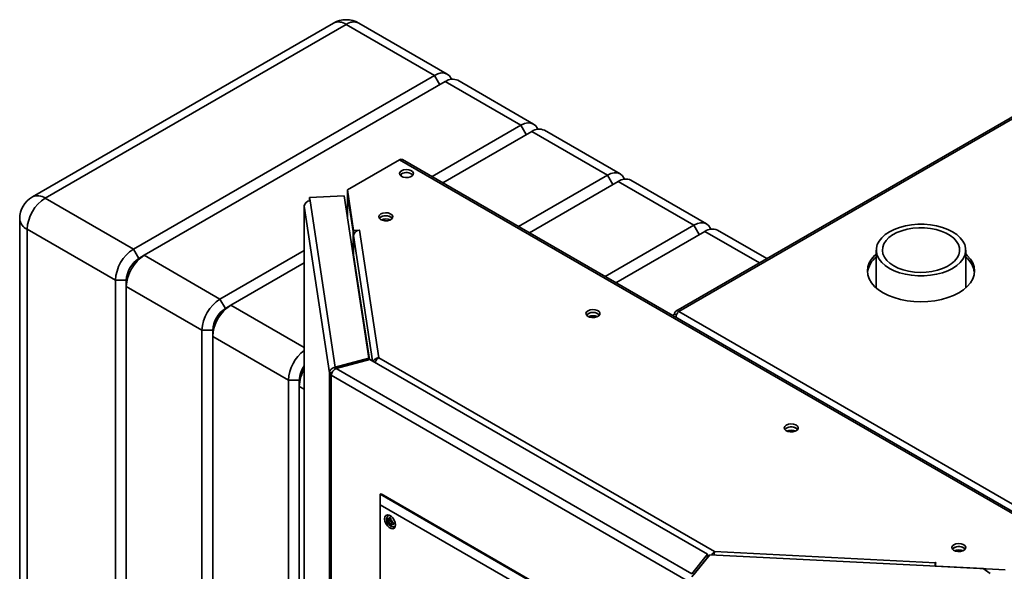
# Paper-space layout 'Blatt1' of a CAD drawing. Units: millimetres. Extents: x 0 to 4201, y 0 to 2970.
# Drawn here: x 3101 to 3487, y 1392 to 1608 of the extents above; entities that cross this region are included whole.
import ezdxf

# ---------------------------------------------------------------- set-up
doc = ezdxf.new("R2010")
doc.units = ezdxf.units.MM

psp = doc.layouts.new('Blatt1')

# ---------------------------------------------------------------- linework, layer by layer
at = {"color": 7, "linetype": 'Continuous', "lineweight": 35, "ltscale": 10}
for p, q in [((3224.12, 1606.64), (3106.03, 1538.47)), ((3229.12, 1606.15), (3111.03, 1537.98)), ((3263.76, 1586.14), (3229.12, 1606.15)), ((3268.76, 1586.64), (3234.11, 1606.64)), ((3542.63, 1599.91), (3358.5, 1493.62)), ((3543.78, 1599.8), (3359.65, 1493.5)), ((3145.68, 1517.97), (3263.76, 1586.14)), ((3302.7, 1567.05), (3273.01, 1584.19)), ((3268.01, 1583.7), (3149.92, 1515.53)), ((3297.7, 1566.55), (3268.01, 1583.7)), ((3262.83, 1546.42), (3297.7, 1566.55)), ((3301.95, 1564.1), (3267.07, 1543.97)), ((3331.65, 1546.96), (3301.95, 1564.1)), ((3336.65, 1547.45), (3306.95, 1564.6)), ((3250.12, 1552.98), (3229.65, 1541.17)), ((3508.21, 1403.98), (3250.12, 1552.98)), ((3509.36, 1404.1), (3251.27, 1553.09)), ((3250.68, 1546.58), (3250.68, 1547.38)), ((3296.77, 1526.82), (3331.65, 1546.96)), ((3335.89, 1544.51), (3301.01, 1524.37)), ((3365.59, 1527.36), (3335.89, 1544.51)), ((3370.59, 1527.86), (3340.89, 1545)), ((3111.03, 1537.98), (3145.68, 1517.97)), ((3228.41, 1538.86), (3214.77, 1538.17)), ((3214.77, 1538.17), (3214.97, 1536.85)), ((3214.77, 1536.94), (3214.77, 1538.17)), ((3238.06, 1475.23), (3228.41, 1538.86)), ((3229.65, 1541.17), (3232.06, 1525.31)), ((3229.65, 1539.94), (3229.65, 1541.17)), ((3229.65, 1539.94), (3232.06, 1524.08)), ((3229.71, 1539.42), (3229.71, 1530.3)), ((3229.72, 1539.31), (3231.91, 1524.86)), ((3212.67, 1534.97), (3212.67, 1198.47)), ((3222.6, 1469.37), (3212.67, 1534.85)), ((3214.77, 1536.94), (3214.78, 1536.83)), ((3214.97, 1536.85), (3224.84, 1471.67)), ((3101.03, 1529.81), (3101.03, 1057.03)), ((3330.71, 1507.23), (3365.59, 1527.36)), ((3138.61, 1505.73), (3103.96, 1525.73)), ((3103.96, 1525.73), (3103.96, 1052.95)), ((3231.91, 1515.79), (3231.91, 1524.86)), ((3231.94, 1524.86), (3231.91, 1524.86)), ((3232.06, 1525.31), (3234.5, 1525.43)), ((3232.06, 1524.08), (3232.06, 1525.31)), ((3232.06, 1524.08), (3232.25, 1524.09)), ((3232.07, 1523.34), (3232.07, 1515.67)), ((3234.36, 1525.34), (3241.94, 1475.32)), ((3234.51, 1525.34), (3234.36, 1525.34)), ((3234.5, 1525.43), (3234.51, 1525.34)), ((3234.5, 1525.34), (3234.5, 1525.43)), ((3369.83, 1524.91), (3334.95, 1504.78)), ((3394.2, 1514.23), (3374.83, 1525.41)), ((3145.68, 1517.97), (3147.8, 1514.3)), ((3147.8, 1514.3), (3149.92, 1515.53)), ((3149.92, 1515.53), (3179.62, 1498.38)), ((3179.62, 1498.38), (3212.67, 1517.46)), ((3437.13, 1517.59), (3437.13, 1502.77)), ((3472.23, 1502.77), (3472.23, 1517.59)), ((3212.67, 1512.56), (3183.86, 1495.93)), ((3138.61, 1505.73), (3142.85, 1505.73)), ((3138.61, 1032.95), (3138.61, 1505.73)), ((3142.85, 1505.73), (3142.85, 1503.28)), ((3172.55, 1486.13), (3142.85, 1503.28)), ((3142.85, 1503.28), (3142.85, 1030.5)), ((3179.62, 1498.38), (3181.74, 1494.71)), ((3181.74, 1494.71), (3183.86, 1495.93)), ((3358.76, 1492.14), (3358.02, 1492.56)), ((3359.65, 1493.5), (3745.3, 1270.87)), ((3172.55, 1486.13), (3176.79, 1486.13)), ((3172.55, 1013.36), (3172.55, 1486.13)), ((3176.79, 1486.13), (3176.79, 1483.68)), ((3206.49, 1466.54), (3176.79, 1483.68)), ((3176.79, 1483.68), (3176.79, 1010.91)), ((3238.06, 1475.23), (3224.84, 1471.67)), ((3225.27, 1471.15), (3238.48, 1474.7)), ((3238.06, 1474.59), (3238.06, 1475.23)), ((3370.91, 1398.25), (3238.48, 1474.7)), ((3241.94, 1475.32), (3373.69, 1399.26)), ((3223.56, 1469.42), (3222.6, 1469.37)), ((3222.6, 821.53), (3222.6, 1469.37)), ((3363.5, 1387.59), (3223.26, 1468.55)), ((3223.26, 1468.55), (3223.26, 820.7)), ((3224.84, 1471.67), (3224.84, 1470.88)), ((3364.75, 1390.62), (3225.27, 1471.15)), ((3206.49, 1466.54), (3210.73, 1466.54)), ((3206.49, 1195.59), (3206.49, 1466.54)), ((3210.73, 1466.54), (3210.73, 1464.09)), ((3210.73, 1464.09), (3210.73, 1197.57)), ((3242.47, 1421.78), (3242.82, 1421.98)), ((3343.94, 1363.61), (3242.82, 1421.98)), ((3242.47, 1417.69), (3242.47, 1421.78)), ((3242.47, 1421.78), (3343.59, 1363.4)), ((3340.05, 1361.36), (3242.47, 1417.69)), ((3242.47, 1417.69), (3242.47, 1342.57)), ((3245.36, 1411.94), (3245.3, 1411.98)), ((3245.3, 1411.16), (3246.36, 1411.78)), ((3245.3, 1411.16), (3245.36, 1411.13)), ((3246.01, 1411.57), (3245.36, 1411.94)), ((3245.36, 1411.13), (3246.01, 1410.75)), ((3245.94, 1413.6), (3245.82, 1413.53)), ((3246.01, 1412.39), (3246.01, 1412.32)), ((3246.01, 1412.32), (3246.01, 1411.57)), ((3246.01, 1411.57), (3246.72, 1411.98)), ((3246.01, 1410.75), (3246.71, 1411.16)), ((3246.01, 1410.75), (3246.01, 1410.01)), ((3246.36, 1411.78), (3246.71, 1411.57)), ((3246.71, 1411.91), (3246.72, 1411.98)), ((3246.71, 1411.16), (3246.71, 1411.91)), ((3247.36, 1410.79), (3246.71, 1411.16)), ((3246.71, 1410.35), (3247.42, 1410.76)), ((3246.71, 1410.35), (3247.36, 1409.97)), ((3246.71, 1409.6), (3246.71, 1410.35)), ((3247.07, 1410.96), (3247.07, 1410.55)), ((3247.42, 1410.76), (3247.36, 1410.79)), ((3246.01, 1410.01), (3246.01, 1409.94)), ((3246.72, 1409.53), (3246.71, 1409.6)), ((3247.36, 1409.97), (3247.42, 1409.94)), ((3248.32, 1409.2), (3248.44, 1409.27)), ((3373.69, 1399.26), (3460.33, 1394.89)), ((3370.91, 1398.25), (3364.75, 1390.62)), ((3370.91, 1397.03), (3364.75, 1389.4)), ((3365.66, 1390.38), (3371.82, 1398.01)), ((3370.91, 1397.03), (3370.91, 1398.25)), ((3479.05, 1392.59), (3371.82, 1398.01)), ((3460.49, 1394.97), (3460.28, 1393.56)), ((3460.33, 1394.89), (3460.34, 1394.97)), ((3460.34, 1394.97), (3460.49, 1394.97)), ((3460.34, 1393.98), (3460.34, 1394.97)), ((3460.28, 1393.56), (3487.75, 1392.17)), ((3460.28, 1393.54), (3460.28, 1393.56)), ((3481.78, 1390.72), (3479.05, 1392.59))]:
    psp.add_line(p, q, dxfattribs=at)
at = {"color": 1, "linetype": 'Continuous', "lineweight": 35, "ltscale": 10}
for p, q in [((3263.76, 1586.14), (3265.88, 1582.47)), ((3297.7, 1566.55), (3299.83, 1562.88)), ((3331.65, 1546.96), (3333.77, 1543.28)), ((3229.72, 1530.24), (3229.72, 1539.31)), ((3229.75, 1539.31), (3229.72, 1539.31)), ((3212.67, 1534.85), (3212.67, 1198.47)), ((3243.05, 1529.37), (3243.05, 1529.48)), ((3244.18, 1529.09), (3244.18, 1529.76)), ((3365.59, 1527.36), (3367.71, 1523.69)), ((3232.07, 1523.34), (3239.53, 1474.1)), ((3391.27, 1512.54), (3369.83, 1524.91)), ((3238.29, 1474.65), (3232.07, 1515.67)), ((3183.86, 1495.93), (3212.67, 1479.3)), ((3212.67, 1462.97), (3210.73, 1464.09)), ((3245.83, 1413.54), (3245.96, 1413.6)), ((3246.01, 1412.39), (3246.45, 1412.64)), ((3246.01, 1409.94), (3246.71, 1410.35)), ((3247.42, 1409.94), (3247.86, 1410.19)), ((3248.44, 1409.29), (3248.32, 1409.21)), ((3370.91, 1397.11), (3371.04, 1397.04)), ((3460.33, 1393.89), (3460.33, 1394.89)), ((3366.81, 1391.81), (3366.73, 1391.85))]:
    psp.add_line(p, q, dxfattribs=at)
at = {"color": 7, "linetype": 'Continuous', "lineweight": 35, "ltscale": 10, "flags": 128}
for points in [[(3263.76, 1586.14), (3265.14, 1586.78), (3266.47, 1587.08), (3267.69, 1587.04), (3268.76, 1586.64), (3269.64, 1585.91), (3270.3, 1584.88), (3270.41, 1584.6)], [(3297.7, 1566.55), (3299.08, 1567.19), (3300.41, 1567.49), (3301.63, 1567.44), (3302.7, 1567.05), (3303.58, 1566.32), (3304.24, 1565.28), (3304.35, 1565)], [(3250.86, 1548.71), (3250.29, 1548.23), (3250.06, 1547.66), (3250.2, 1547.09), (3250.69, 1546.58), (3251.47, 1546.2), (3252.42, 1546.02), (3253.43, 1546.04), (3254.36, 1546.28), (3255.07, 1546.69), (3255.48, 1547.23), (3255.53, 1547.81), (3255.21, 1548.36), (3254.56, 1548.81), (3253.68, 1549.1), (3252.68, 1549.18), (3251.69, 1549.04), (3250.86, 1548.71)], [(3250.27, 1546.98), (3250.29, 1547.01), (3250.86, 1547.49)], [(3331.65, 1546.96), (3333.03, 1547.6), (3334.35, 1547.9), (3335.57, 1547.85), (3336.65, 1547.45), (3337.53, 1546.72), (3338.18, 1545.69), (3338.29, 1545.41)], [(3229.72, 1539.55), (3229.71, 1539.45), (3229.72, 1539.31)], [(3212.74, 1535.31), (3212.68, 1535.11), (3212.67, 1534.85)], [(3242.73, 1531.77), (3242.16, 1531.29), (3241.92, 1530.72), (3242.06, 1530.15), (3242.56, 1529.64), (3243.33, 1529.26), (3244.29, 1529.08), (3245.3, 1529.1), (3246.23, 1529.34), (3246.94, 1529.75), (3247.35, 1530.29), (3247.4, 1530.87), (3247.07, 1531.42), (3246.43, 1531.87), (3245.55, 1532.16), (3244.54, 1532.24), (3243.56, 1532.1), (3242.73, 1531.77)], [(3242.73, 1530.55), (3242.16, 1530.07), (3242.13, 1530.04)], [(3247.21, 1530.04), (3247.19, 1530.07), (3246.62, 1530.55)], [(3365.59, 1527.36), (3366.97, 1528), (3368.29, 1528.3), (3369.52, 1528.25), (3370.59, 1527.86), (3371.47, 1527.13), (3372.12, 1526.09), (3372.24, 1525.82)], [(3442.27, 1510.42), (3440.63, 1511.52), (3439.28, 1512.73), (3438.24, 1514.05), (3437.53, 1515.44), (3437.18, 1516.87), (3437.18, 1518.31), (3437.53, 1519.74), (3438.24, 1521.13), (3439.28, 1522.44), (3440.63, 1523.66), (3442.27, 1524.75), (3444.17, 1525.7), (3446.27, 1526.48), (3448.55, 1527.08), (3450.95, 1527.49), (3453.43, 1527.69), (3455.93, 1527.69), (3458.41, 1527.49), (3460.82, 1527.08), (3463.09, 1526.48), (3465.2, 1525.7), (3467.09, 1524.75), (3468.73, 1523.66), (3470.09, 1522.44), (3471.13, 1521.13), (3471.83, 1519.74), (3472.19, 1518.31), (3472.19, 1516.87), (3471.83, 1515.44), (3471.13, 1514.05), (3470.09, 1512.73), (3468.73, 1511.52), (3467.09, 1510.42), (3465.2, 1509.48), (3463.09, 1508.7), (3460.82, 1508.1), (3458.41, 1507.69), (3455.93, 1507.48), (3453.43, 1507.48), (3450.95, 1507.69), (3448.55, 1508.1), (3446.27, 1508.7), (3444.17, 1509.48), (3442.27, 1510.42)], [(3443.97, 1511.41), (3442.46, 1512.42), (3441.24, 1513.56), (3440.33, 1514.79), (3439.76, 1516.09), (3439.54, 1517.42), (3439.67, 1518.76), (3440.16, 1520.07), (3440.98, 1521.32), (3442.13, 1522.48), (3443.57, 1523.53), (3445.27, 1524.44), (3447.19, 1525.19), (3449.29, 1525.76), (3451.51, 1526.14), (3453.81, 1526.32), (3456.13, 1526.29), (3458.42, 1526.06), (3460.61, 1525.63), (3462.67, 1525.02), (3464.54, 1524.23), (3466.18, 1523.28), (3467.55, 1522.2), (3468.62, 1521.01), (3469.36, 1519.74), (3469.76, 1518.42), (3469.8, 1517.09), (3469.49, 1515.76), (3468.84, 1514.48), (3467.85, 1513.27), (3466.55, 1512.16), (3464.97, 1511.17), (3463.16, 1510.34), (3461.14, 1509.68), (3458.97, 1509.2), (3456.71, 1508.92), (3454.39, 1508.85), (3452.08, 1508.98), (3449.84, 1509.31), (3447.7, 1509.83), (3445.73, 1510.54), (3443.97, 1511.41)], [(3437.13, 1516.08), (3436.5, 1515.48), (3435.28, 1514.06), (3434.4, 1512.56), (3433.86, 1511.01), (3433.68, 1509.42), (3433.86, 1507.84), (3434.4, 1506.29), (3435.28, 1504.78), (3436.5, 1503.36), (3438.02, 1502.04), (3439.83, 1500.85), (3441.9, 1499.81), (3444.18, 1498.92), (3446.65, 1498.22), (3449.25, 1497.71), (3451.94, 1497.4), (3454.68, 1497.3), (3457.42, 1497.4), (3460.12, 1497.71), (3462.72, 1498.22), (3465.18, 1498.92), (3467.47, 1499.81), (3469.53, 1500.85), (3471.34, 1502.04), (3472.87, 1503.36), (3474.08, 1504.78), (3474.97, 1506.29), (3475.5, 1507.84), (3475.68, 1509.42), (3475.5, 1511.01), (3474.97, 1512.56), (3474.08, 1514.06), (3472.87, 1515.48), (3472.23, 1516.08)], [(3324.04, 1493.81), (3323.47, 1493.33), (3323.24, 1492.76), (3323.38, 1492.18), (3323.87, 1491.67), (3324.65, 1491.3), (3325.61, 1491.11), (3326.62, 1491.14), (3327.54, 1491.38), (3328.26, 1491.79), (3328.67, 1492.32), (3328.71, 1492.91), (3328.39, 1493.46), (3327.75, 1493.91), (3326.86, 1494.19), (3325.86, 1494.27), (3324.88, 1494.14), (3324.04, 1493.81)], [(3324.04, 1492.58), (3323.47, 1492.1), (3323.45, 1492.07)], [(3328.53, 1492.07), (3328.5, 1492.1), (3327.93, 1492.58)], [(3401.83, 1448.91), (3401.26, 1448.43), (3401.02, 1447.86), (3401.16, 1447.28), (3401.66, 1446.77), (3402.43, 1446.4), (3403.39, 1446.21), (3404.4, 1446.24), (3405.32, 1446.47), (3406.04, 1446.89), (3406.45, 1447.42), (3406.49, 1448), (3406.17, 1448.56), (3405.53, 1449.01), (3404.64, 1449.29), (3403.64, 1449.37), (3402.66, 1449.24), (3401.83, 1448.91)], [(3401.83, 1447.68), (3401.26, 1447.2), (3401.23, 1447.17)], [(3406.31, 1447.17), (3406.29, 1447.2), (3405.72, 1447.68)], [(3248.48, 1409.73), (3248.35, 1410.65), (3247.98, 1411.6), (3247.42, 1412.47), (3246.73, 1413.16), (3245.99, 1413.58), (3245.3, 1413.69), (3244.73, 1413.47), (3244.37, 1412.95), (3244.24, 1412.18), (3244.37, 1411.27), (3244.73, 1410.32), (3245.3, 1409.45), (3245.99, 1408.76), (3246.73, 1408.33), (3247.42, 1408.23), (3247.98, 1408.45), (3248.35, 1408.97), (3248.48, 1409.73)], [(3245.49, 1413.7), (3245.43, 1413.56), (3245.32, 1413.14)], [(3247.62, 1409.02), (3247.79, 1408.95), (3248.29, 1408.83)], [(3467.59, 1401.96), (3467.02, 1401.48), (3466.78, 1400.91), (3466.92, 1400.34), (3467.42, 1399.83), (3468.19, 1399.45), (3469.15, 1399.27), (3470.16, 1399.3), (3471.09, 1399.53), (3471.8, 1399.94), (3472.21, 1400.48), (3472.26, 1401.06), (3471.93, 1401.61), (3471.29, 1402.06), (3470.41, 1402.35), (3469.4, 1402.43), (3468.42, 1402.29), (3467.59, 1401.96)], [(3467.59, 1400.74), (3467.02, 1400.26), (3466.99, 1400.23)], [(3472.07, 1400.23), (3472.05, 1400.26), (3471.48, 1400.74)]]:
    psp.add_lwpolyline(points, dxfattribs=at)
at = {"color": 7, "linetype": 'Continuous', "lineweight": 35, "ltscale": 100}
for centre, radius, start, end in [((3229.12, 1597.98), 10, 60.0027, 119.9973), ((3270.94, 1579.61), 5.03, 65.6929, 125.6176), ((3304.88, 1560.01), 5.03, 65.6929, 125.6176), ((3250.79, 1552.04), 1.16, 65.6929, 125.6176), ((3252.77, 1544.38), 3.65, 45.3617, 121.6501), ((3338.82, 1540.42), 5.03, 65.6929, 125.6176), ((3111.03, 1529.81), 10, 119.9973, 180), ((3119.31, 1525.03), 15.37, 122.6055, 177.3945), ((3214.91, 1534.6), 2.25, 88.4734, 173.584), ((3244.7, 1527.44), 3.65, 58.3499, 134.6383), ((3244.64, 1527.44), 3.65, 45.3617, 121.6501), ((3244.67, 1525.56), 4.24, 65.6421, 114.3579), ((3234.3, 1523.09), 2.25, 88.4734, 173.584), ((3372.76, 1520.82), 5.03, 65.6929, 125.6176), ((3153.96, 1505.03), 15.37, 122.6055, 177.3945), ((3158.2, 1502.58), 15.37, 122.6055, 177.3945), ((3231.48, 1515.68), 0.59, 327.1685, 359.3029), ((3443.1, 1507.49), 9.48, 128.9823, 171.9744), ((3466.44, 1507.59), 9.29, 7.5738, 51.4695), ((3153.59, 1505.24), 10.76, 122.6055, 177.3945), ((3187.9, 1485.43), 15.37, 122.6055, 177.3945), ((3192.14, 1482.99), 15.37, 122.6055, 177.3945), ((3187.54, 1485.64), 10.76, 122.6055, 177.3945), ((3326.02, 1489.48), 3.65, 58.3499, 134.6383), ((3325.96, 1489.48), 3.65, 45.3617, 121.6501), ((3325.99, 1487.6), 4.24, 65.6421, 114.3579), ((3359.01, 1492.72), 1, 50.7967, 189.214), ((3222.05, 1465.77), 15.58, 127.036, 177.1586), ((3221.15, 1466.13), 10.43, 144.4602, 177.7311), ((3221.29, 1466.08), 10.57, 144.6905, 177.5008), ((3225.07, 1463.61), 14.35, 149.8351, 178.0798), ((3223.79, 1469.66), 1.23, 193.4492, 244.4103), ((3403.8, 1444.57), 3.65, 58.3499, 134.6383), ((3403.74, 1444.57), 3.65, 45.3617, 121.6501), ((3403.77, 1442.7), 4.24, 65.6421, 114.3579), ((3245.89, 1411.78), 0.555, 77.7377, 162.273), ((3247.77, 1411.78), 2.5, 195.0119, 224.9881), ((3244.94, 1410.14), 2.5, 15.0119, 44.9881), ((3246.83, 1410.14), 0.555, 257.7377, 342.273), ((3469.56, 1397.63), 3.65, 58.3499, 134.6383), ((3469.5, 1397.63), 3.65, 45.3617, 121.6501), ((3469.53, 1395.75), 4.24, 65.6421, 114.3579), ((3478.14, 1392.45), 17.98, 172.2142, 176.5179)]:
    psp.add_arc(centre, radius, start, end, dxfattribs=at)
at = {"color": 1, "linetype": 'Continuous', "lineweight": 35, "ltscale": 100}
for centre, start, end in [((3226.19, 1602.06), 54.3824, 114.3071), ((3232.04, 1602.06), 65.6929, 125.6176), ((3108.1, 1533.89), 54.3824, 114.3071), ((3106.03, 1530.31), 185.6948, 245.6253)]:
    psp.add_arc(centre, 5.03, start, end, dxfattribs=at)
at = {"color": 7, "linetype": 'Continuous', "lineweight": 35, "ltscale": 10}
for points, knots in [([(3358.02, 1492.56), (3357.85, 1492.41), (3357.58, 1492.18), (3357.5, 1491.89), (3357.46, 1491.79)], [0, 0, 0, 0, 0.6384566, 1, 1, 1, 1]), ([(3358.52, 1491.18), (3358.55, 1491.42), (3358.63, 1491.92), (3358.95, 1492.65), (3359.31, 1493.19), (3359.56, 1493.42), (3359.65, 1493.5)], [0, 0, 0, 0, 0.259699, 0.542752, 0.825804, 1, 1, 1, 1]), ([(3241.94, 1475.32), (3241.69, 1475.28), (3241.18, 1475.19), (3240.51, 1474.85), (3240, 1474.43), (3239.84, 1474.11), (3239.76, 1473.96)], [0, 0, 0, 0, 0.2647381, 0.5249937, 0.7854549, 1, 1, 1, 1]), ([(3240.61, 1473.52), (3240.67, 1473.72), (3240.81, 1474.2), (3241.3, 1474.88), (3241.73, 1475.17), (3241.94, 1475.32)], [0, 0, 0, 0, 0.258082, 0.629793, 1, 1, 1, 1]), ([(3245.84, 1413.53), (3245.82, 1413.52), (3245.6, 1413.45), (3245.3, 1413.09), (3245.05, 1412.53), (3244.97, 1412.06), (3245.02, 1411.78), (3245.03, 1411.74)], [0, 0, 0, 0, 0.032944, 0.335109, 0.619393, 0.935203, 1, 1, 1, 1]), ([(3245.03, 1411.74), (3245.06, 1411.53), (3245.13, 1411.04), (3245.5, 1410.3), (3245.96, 1409.68), (3246.32, 1409.47), (3246.45, 1409.4)], [0, 0, 0, 0, 0.2305283, 0.532552, 0.8421667, 1, 1, 1, 1]), ([(3245.3, 1411.98), (3245.27, 1412), (3245.2, 1412.04), (3245.12, 1412.05), (3245.07, 1412.01), (3245.04, 1411.92), (3245.04, 1411.79), (3245.05, 1411.64), (3245.09, 1411.48), (3245.15, 1411.33), (3245.23, 1411.22), (3245.28, 1411.18), (3245.3, 1411.16)], [0, 0, 0, 0, 0.104256, 0.208266, 0.317873, 0.42867, 0.532258, 0.629795, 0.729675, 0.836989, 0.948491, 1, 1, 1, 1]), ([(3246.72, 1411.98), (3246.72, 1412.03), (3246.72, 1412.13), (3246.69, 1412.3), (3246.63, 1412.46), (3246.54, 1412.59), (3246.42, 1412.67), (3246.3, 1412.7), (3246.18, 1412.67), (3246.08, 1412.59), (3246.02, 1412.48), (3246.01, 1412.41), (3246.01, 1412.39)], [0, 0, 0, 0, 0.104256, 0.208266, 0.317873, 0.42867, 0.532258, 0.629795, 0.729675, 0.836989, 0.948491, 1, 1, 1, 1]), ([(3247.42, 1409.94), (3247.47, 1409.92), (3247.55, 1409.89), (3247.68, 1409.92), (3247.8, 1409.99), (3247.86, 1410.1), (3247.87, 1410.24), (3247.83, 1410.37), (3247.75, 1410.5), (3247.63, 1410.63), (3247.51, 1410.71), (3247.44, 1410.75), (3247.42, 1410.76)], [0, 0, 0, 0, 0.104256, 0.208266, 0.317873, 0.42867, 0.532258, 0.629795, 0.729675, 0.836989, 0.948491, 1, 1, 1, 1]), ([(3246.01, 1409.94), (3246.02, 1409.89), (3246.03, 1409.81), (3246.12, 1409.67), (3246.24, 1409.54), (3246.37, 1409.43), (3246.49, 1409.36), (3246.59, 1409.32), (3246.66, 1409.32), (3246.7, 1409.37), (3246.72, 1409.45), (3246.72, 1409.51), (3246.72, 1409.53)], [0, 0, 0, 0, 0.104256, 0.208266, 0.317873, 0.42867, 0.532258, 0.629795, 0.729675, 0.836989, 0.948491, 1, 1, 1, 1]), ([(3246.45, 1409.4), (3246.57, 1409.3), (3246.89, 1409.07), (3247.47, 1408.97), (3248.01, 1409.02), (3248.25, 1409.19), (3248.31, 1409.23)], [0, 0, 0, 0, 0.224084, 0.56971, 0.881726, 1, 1, 1, 1]), ([(3373.69, 1399.26), (3373.53, 1399.13), (3373.19, 1398.87), (3372.78, 1398.39), (3372.59, 1398.07), (3372.52, 1397.97)], [0, 0, 0, 0, 0.409435, 0.8119375, 1, 1, 1, 1]), ([(3373.53, 1397.87), (3373.54, 1398.15), (3373.55, 1398.7), (3373.65, 1399.08), (3373.69, 1399.26)], [0, 0, 0, 0, 0.499589, 1, 1, 1, 1])]:
    psp.add_open_spline(points, degree=3, knots=knots, dxfattribs=at)
for points in [[(3224.84, 1471.67), (3224.55, 1471.6), (3223.95, 1471.46), (3223.21, 1470.92), (3222.69, 1470.19), (3222.63, 1469.64), (3222.6, 1469.37)], [(3223.26, 1468.55), (3223.32, 1468.79), (3223.43, 1469.27), (3223.9, 1470.06), (3224.53, 1470.75), (3225.02, 1471.01), (3225.27, 1471.15)]]:
    psp.add_open_spline(points, degree=3, dxfattribs=at)

doc.saveas('drawing.dxf')
